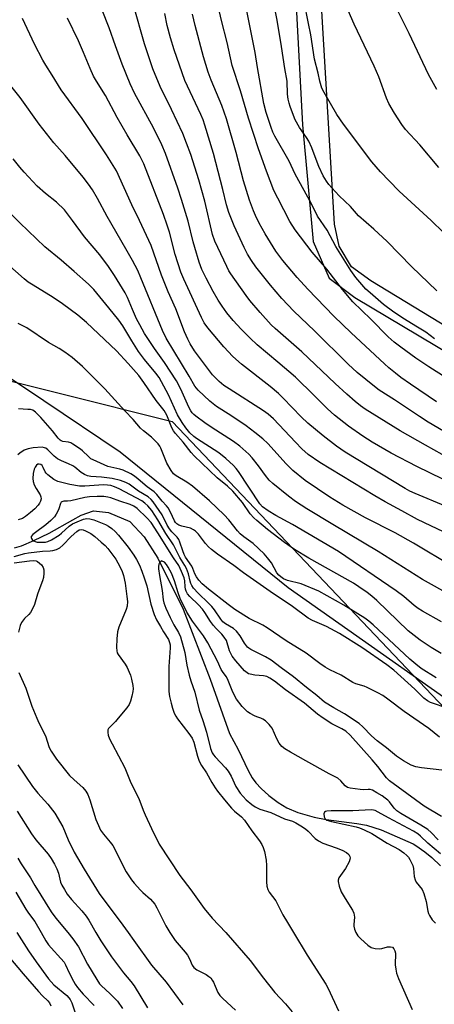
# Model space of a CAD drawing. Units: inches. Extents: x 1231771 to 1237771, y 585453 to 589453.
# Drawn here: x 1234074 to 1234217, y 587975 to 588314 of the extents above; entities that cross this region are included whole.
import ezdxf

# ---------------------------------------------------------------- set-up
doc = ezdxf.new("R2010")
doc.units = ezdxf.units.IN
doc.header["$MEASUREMENT"] = 0
for name, color, linetype in [('HYDRO-Single Line Stream', 4, 'Continuous'), ('NTRL-Farm Land', 3, 'Continuous'), ('NTRL-Pasture Land', 2, 'Continuous'), ('NTRL-Trees', 3, 'Continuous'), ('Undefined', 1, 'Continuous')]:
    doc.layers.add(name, color=color, linetype=linetype)

msp = doc.modelspace()

# ---------------------------------------------------------------- linework, layer by layer
at = {"layer": 'HYDRO-Single Line Stream'}
msp.add_lwpolyline([(1234072.53, 588132.23), (1234075.01, 588132.94), (1234079.23, 588134.72), (1234084.5, 588137.3), (1234092.67, 588141.84), (1234095.51, 588143.42), (1234099.78, 588144.98), (1234104.89, 588144.42), (1234112.18, 588141.3), (1234117.1, 588136), (1234121.83, 588128.7), (1234130.56, 588111.16), (1234139.82, 588087.06), (1234146.54, 588068.43), (1234149.46, 588062.94), (1234152.95, 588055.63), (1234154.33, 588053.18), (1234155.57, 588051.38), (1234157.36, 588049.44), (1234160.06, 588047.08), (1234163.25, 588044.7), (1234166.22, 588042.84), (1234170.02, 588041.26), (1234175.54, 588039.6), (1234179.75, 588038.8), (1234190.24, 588037.48), (1234193.63, 588036.89), (1234198.61, 588035.24), (1234209.63, 588030.48), (1234210.51, 588029.93), (1234213.61, 588027.76), (1234216.08, 588025.81), (1234219.06, 588022.91)], dxfattribs=at)
at = {"layer": 'NTRL-Farm Land'}
msp.add_lwpolyline([(1234615.13, 588386.89), (1234621.33, 588311.98), (1234625.02, 588229.33), (1234628.31, 588166.43), (1234629.48, 588096.28), (1234626.6, 588057.99), (1234620.11, 588032.41), (1234599.95, 587992.23), (1234596.05, 587994.31), (1234485.43, 588053.14), (1234412.69, 588091.82), (1234195.08, 588224.07), (1234188.47, 588228.87), (1234184.15, 588235.95), (1234182.57, 588243.48), (1234176.59, 588343.86)], dxfattribs=at)
at = {"layer": 'NTRL-Pasture Land'}
msp.add_lwpolyline([(1234166.48, 588374.47), (1234171.59, 588277.65), (1234175.27, 588237.51), (1234180.76, 588224.93), (1234189.57, 588218.3), (1234272.61, 588168.76), (1234402.35, 588089.58), (1234510.29, 588030.51), (1234595.99, 587983.38), (1234565.45, 587926.99), (1234534.71, 587877.21), (1234527.65, 587871.71), (1234518.17, 587871.28), (1234494.59, 587882.57), (1234446.08, 587922.24), (1234396.77, 587965.11), (1234334.22, 588007.12), (1234293.94, 588030.24), (1234286.57, 588039.33), (1234244.45, 588063.68), (1234166.63, 588118.43), (1234108.91, 588165.16), (1234082.64, 588182.75), (1234039.05, 588211.92)], dxfattribs=at)
at = {"layer": 'NTRL-Trees'}
msp.add_polyline3d([(1234049.92, 588194.92, 0), (1234126.78, 588175.68, 0), (1234222.69, 588074.73, 0), (1234357.72, 587987.65, 0), (1234414.51, 587896.79, 0), (1234447.16, 587844.18, 0), (1234471.23, 587768.6, 0), (1234479.6, 587709.29, 0), (1234466.17, 587670.91, 0), (1234435.47, 587638.29, 0), (1234384.89, 587649.6, 0), (1234301.32, 587684.54, 0), (1234252.9, 587727.18, 0), (1234097.46, 587850.13, 0), (1234035.19, 587894.03, 0)], dxfattribs=at)
at = {"layer": 'Undefined'}
for points, elevation in [([(1234217.8, 588220.59), (1234209.06, 588228.94), (1234200.64, 588237.54), (1234196.08, 588241.81), (1234190.88, 588246.39), (1234188.05, 588249.56), (1234184.24, 588253.29), (1234181.61, 588256.03), (1234180.65, 588257.12), (1234179.85, 588258.24), (1234178.74, 588260.17), (1234177.21, 588263.3), (1234176.58, 588264.83), (1234174.82, 588269.72), (1234173.74, 588272.06), (1234172.99, 588273.27), (1234170.53, 588276.7), (1234169.09, 588279.41), (1234168.1, 588281.8), (1234167.31, 588283.98), (1234166.99, 588285.08), (1234166.7, 588286.48), (1234166.47, 588288.19), (1234166.26, 588292.71), (1234165.48, 588297.04), (1234164.4, 588304.54), (1234162.89, 588313.64), (1234160.72, 588324.36)], 542), ([(1234216.94, 588204.03), (1234213.98, 588206.32), (1234210.58, 588208.49), (1234206.61, 588210.88), (1234202.96, 588213.28), (1234199.48, 588215.93), (1234194.81, 588219.84), (1234193.3, 588221.2), (1234191.92, 588222.71), (1234189.9, 588225.14), (1234188.21, 588227.52), (1234183.06, 588235.87), (1234180.01, 588241.4), (1234176.78, 588246.29), (1234174.62, 588250.48), (1234169.01, 588260.72), (1234167.01, 588265.12), (1234162.08, 588273.77), (1234161.39, 588275.19), (1234160.77, 588276.74), (1234159.07, 588281.85), (1234158.29, 588285.02), (1234156.1, 588297.34), (1234155.27, 588302.51), (1234151.3, 588322.64)], 540), ([(1234217.77, 588289.79), (1234214.89, 588294.92), (1234208.19, 588309.11), (1234201.94, 588321.73)], 548), ([(1234228.19, 588159.51), (1234213.83, 588167.5), (1234205.19, 588172.5), (1234193.16, 588179.92), (1234191.52, 588181.06), (1234189.65, 588182.56), (1234186.78, 588185), (1234182.79, 588188.67), (1234171.35, 588199.65), (1234162.15, 588207.67), (1234160.82, 588208.95), (1234157.06, 588213.12), (1234153.49, 588217.26), (1234152.18, 588219.01), (1234146.99, 588226.42), (1234146.31, 588227.51), (1234145.58, 588228.91), (1234141.42, 588237.61), (1234140.63, 588239.97), (1234137.96, 588251.45), (1234135.89, 588258.74), (1234133.17, 588267.45), (1234131.76, 588271.4), (1234130.44, 588274.68), (1234126.57, 588282.89), (1234122.66, 588290.79), (1234120.19, 588296.95), (1234117.22, 588305.55), (1234113.46, 588318.81)], 532), ([(1234224.27, 588236.46), (1234215.85, 588244.73), (1234204.86, 588254.9), (1234201.32, 588258.43), (1234198.43, 588261.46), (1234195.39, 588264.98), (1234185.64, 588277.83), (1234183.43, 588281.19), (1234179.02, 588288.73), (1234178.24, 588290.28), (1234177.5, 588292.66), (1234176.91, 588295.46), (1234175.74, 588300.29), (1234174.43, 588308.55), (1234173.67, 588312.48), (1234172.11, 588320.09)], 544), ([(1234218.5, 588262.96), (1234211.91, 588270.77), (1234206.98, 588276.08), (1234205.75, 588277.73), (1234203.17, 588281.65), (1234201.28, 588285.04), (1234200.4, 588286.82), (1234197.77, 588294.13), (1234196.16, 588297.84), (1234189.35, 588312.28), (1234186.42, 588318.77)], 546), ([(1234222.49, 588136.62), (1234211.14, 588142.02), (1234205.67, 588144.92), (1234200.05, 588148.03), (1234196.45, 588150.12), (1234177.5, 588161.53), (1234173.53, 588164.36), (1234171.3, 588166.3), (1234169.12, 588168.5), (1234161.56, 588176.56), (1234159.77, 588178.22), (1234158.18, 588179.36), (1234146.33, 588186.86), (1234144.59, 588188.08), (1234142.88, 588189.45), (1234140.68, 588191.69), (1234139.22, 588193.54), (1234134.49, 588199.97), (1234132.97, 588202.41), (1234132.15, 588203.91), (1234131, 588206.51), (1234128.05, 588214.41), (1234125.45, 588220.24), (1234123.12, 588225.93), (1234119.54, 588236.13), (1234115.56, 588244.79), (1234112.93, 588250.18), (1234107.68, 588261.85), (1234104.2, 588267.29), (1234095.83, 588279.79), (1234088.61, 588289.72), (1234085.52, 588294.77), (1234083.31, 588298.16), (1234082.33, 588299.9), (1234079.48, 588305.43), (1234075.34, 588314.26)], 526), ([(1234220.74, 588146.52), (1234210.3, 588150.85), (1234208.43, 588151.73), (1234206.88, 588152.57), (1234186.3, 588165.06), (1234183.3, 588167.13), (1234178.7, 588170.73), (1234173.42, 588175.1), (1234171.16, 588177.26), (1234164.98, 588183.72), (1234163.29, 588185.32), (1234160.46, 588187.68), (1234150.61, 588195.35), (1234147.6, 588197.99), (1234144.54, 588201.31), (1234139, 588207.92), (1234137.82, 588209.62), (1234136.88, 588211.44), (1234130.82, 588224.58), (1234129.81, 588227.04), (1234127.86, 588233.03), (1234125.81, 588240.73), (1234125.03, 588243.15), (1234123.75, 588246.78), (1234117, 588264.21), (1234115.66, 588266.97), (1234111.32, 588274.18), (1234107.91, 588280.13), (1234103.82, 588287.74), (1234100.77, 588292.64), (1234099.79, 588294.36), (1234098.56, 588297.04), (1234096.3, 588302.57), (1234094.56, 588306.51), (1234090.79, 588314.32)], 528), ([(1234224.29, 588153.61), (1234210.87, 588160.16), (1234202.08, 588164.77), (1234195.55, 588168.56), (1234192.31, 588170.6), (1234187.41, 588174.09), (1234182.54, 588177.88), (1234180.16, 588180.01), (1234175.64, 588184.65), (1234169.18, 588190.88), (1234163.09, 588196.11), (1234156.02, 588202.03), (1234153.54, 588204.3), (1234150.46, 588207.38), (1234147.76, 588210.39), (1234145.61, 588213.02), (1234143.97, 588215.27), (1234142.56, 588217.41), (1234140.85, 588220.38), (1234138.5, 588224.9), (1234137.03, 588227.93), (1234136.05, 588230.44), (1234134.55, 588235.48), (1234134, 588237.46), (1234132.28, 588244.49), (1234130.01, 588252.01), (1234128.71, 588255.89), (1234124.44, 588267.78), (1234123.2, 588270.75), (1234120.33, 588276.61), (1234113.89, 588288.56), (1234112.36, 588291.7), (1234109.64, 588298.46), (1234107.25, 588304.8), (1234105.09, 588310.96), (1234102.68, 588317.07)], 530), ([(1234223.97, 588170.09), (1234214.78, 588175.46), (1234211.85, 588177.33), (1234203.21, 588183.09), (1234197.99, 588186.44), (1234196.32, 588187.67), (1234190.41, 588192.51), (1234187.23, 588195.33), (1234175.71, 588206.78), (1234168.59, 588213.6), (1234164.45, 588217.92), (1234160.53, 588222.49), (1234155.59, 588228.81), (1234154.06, 588230.98), (1234152.73, 588233.22), (1234151.54, 588235.53), (1234148.06, 588242.91), (1234146.31, 588247.46), (1234145.5, 588250.18), (1234144.23, 588255.4), (1234141.03, 588267.78), (1234138.02, 588277.59), (1234137.38, 588279.37), (1234136.61, 588281.21), (1234131.16, 588292.94), (1234127.48, 588303.44), (1234126.18, 588307.58), (1234125.07, 588311.86), (1234124.23, 588315.95)], 534), ([(1234217.59, 588182.47), (1234208.72, 588188.47), (1234205.41, 588190.84), (1234203.55, 588192.28), (1234201.24, 588194.14), (1234199.71, 588195.49), (1234188.27, 588206.09), (1234182.35, 588211.82), (1234173.4, 588221.17), (1234169.77, 588225.17), (1234164.83, 588231.03), (1234162.46, 588234.25), (1234158.79, 588240.13), (1234156.66, 588243.9), (1234155.37, 588246.52), (1234154.68, 588248.14), (1234153.38, 588251.73), (1234151.32, 588258.35), (1234148.8, 588268.2), (1234145.4, 588279.73), (1234143.85, 588284.33), (1234140.19, 588293.04), (1234139.17, 588295.8), (1234137.57, 588301.08), (1234134.63, 588311.83), (1234133.72, 588315.76)], 536), ([(1234221, 588190.64), (1234215.01, 588194.44), (1234210.48, 588197.49), (1234205.4, 588201.16), (1234203.1, 588202.97), (1234201.07, 588204.81), (1234195.12, 588210.89), (1234188.93, 588216.81), (1234185.28, 588220.99), (1234179.89, 588227.99), (1234174.95, 588233.89), (1234169.1, 588241.57), (1234167.28, 588244.47), (1234163.06, 588252.4), (1234161.77, 588255.09), (1234159.19, 588261.7), (1234156.42, 588269.4), (1234153.05, 588279.94), (1234150.27, 588289.32), (1234147.46, 588298.07), (1234145.73, 588305.92), (1234143.78, 588313.49), (1234143.08, 588316.55)], 538), ([(1234223.12, 588125.81), (1234209.73, 588133.8), (1234203.39, 588137.35), (1234193.21, 588142.53), (1234185.41, 588146.87), (1234180.95, 588149.64), (1234172.52, 588155.43), (1234168.25, 588158.8), (1234165.98, 588161.06), (1234159.69, 588168.07), (1234157.92, 588169.73), (1234155.24, 588171.9), (1234152.27, 588174.18), (1234146.95, 588177.72), (1234142.01, 588180.87), (1234139.74, 588182.61), (1234135.73, 588186.48), (1234134.62, 588187.76), (1234132.61, 588191.25), (1234124.7, 588204.29), (1234123.47, 588206.89), (1234116.06, 588225.08), (1234114.94, 588227.6), (1234113.13, 588231.04), (1234110.91, 588235.03), (1234104.39, 588246.18), (1234101.16, 588252.32), (1234099.43, 588255.27), (1234098.06, 588257.25), (1234096.14, 588259.7), (1234089.99, 588267.16), (1234086.06, 588271.48), (1234081.04, 588277.83), (1234074.52, 588287.02), (1234070.91, 588291.64)], 524), ([(1234222.9, 588115.7), (1234212.88, 588121.39), (1234197.54, 588130.93), (1234181.96, 588140.19), (1234173.12, 588145.61), (1234169.2, 588148.18), (1234166.72, 588149.99), (1234161.42, 588154.33), (1234160.1, 588155.52), (1234158.81, 588157.06), (1234156.51, 588160.44), (1234154.29, 588163.17), (1234153.09, 588164.44), (1234150.09, 588167.15), (1234147.91, 588168.83), (1234140.15, 588173.75), (1234137.98, 588175.21), (1234134.87, 588177.45), (1234134.22, 588178.03), (1234133.67, 588178.65), (1234133.19, 588179.34), (1234132.52, 588180.59), (1234129.76, 588186.72), (1234128.26, 588189.64), (1234124.14, 588195.97), (1234120.72, 588200.72), (1234117.29, 588205.91), (1234115.61, 588208.85), (1234114.54, 588210.92), (1234113.13, 588214.11), (1234111.44, 588218.31), (1234110.67, 588219.9), (1234106.92, 588225.85), (1234104.85, 588228.94), (1234101.88, 588232.96), (1234096.67, 588239.12), (1234092.54, 588244.81), (1234089.72, 588248.39), (1234087.03, 588251.07), (1234083.28, 588254.02), (1234080.41, 588256.62), (1234075.93, 588261.39), (1234074.39, 588263.14), (1234072.17, 588266.01)], 522), ([(1234219.35, 588106.76), (1234212.79, 588110.42), (1234211.31, 588111.37), (1234209.92, 588112.4), (1234206.37, 588115.45), (1234203.79, 588117.49), (1234183.95, 588131.02), (1234168.2, 588140.28), (1234162.44, 588143.32), (1234159.76, 588144.93), (1234157.83, 588146.35), (1234156.87, 588147.32), (1234149.59, 588158.43), (1234148.77, 588159.53), (1234147.89, 588160.52), (1234145.26, 588162.97), (1234142.85, 588164.87), (1234135.15, 588169.87), (1234134.22, 588170.55), (1234132.91, 588171.74), (1234131.47, 588173.47), (1234130.18, 588175.3), (1234128.56, 588178), (1234125.47, 588184.87), (1234123.14, 588189.3), (1234122.28, 588190.77), (1234121.17, 588192.28), (1234117.27, 588196.93), (1234115.16, 588199.74), (1234112.87, 588203.4), (1234109.81, 588208.56), (1234108.48, 588210.48), (1234105.03, 588214.78), (1234099.86, 588221), (1234098.03, 588222.84), (1234093.15, 588227.22), (1234088.6, 588231.13), (1234083.04, 588235.75), (1234080.09, 588238.42), (1234074.41, 588243.92), (1234068.93, 588249.42)], 520), ([(1234219.3, 588095.85), (1234215.8, 588097.94), (1234212.06, 588100.52), (1234207.93, 588103.67), (1234197.1, 588114.15), (1234195.39, 588115.65), (1234193.82, 588116.85), (1234190.95, 588118.86), (1234189.08, 588120.07), (1234173.7, 588128.68), (1234168.88, 588131.64), (1234165.41, 588134.11), (1234159.59, 588138.57), (1234155.87, 588141.59), (1234154.86, 588142.55), (1234153.62, 588143.95), (1234150.9, 588147.77), (1234147.61, 588151.69), (1234145.84, 588153.41), (1234142.28, 588156.31), (1234134.33, 588163.9), (1234133.35, 588164.98), (1234130.53, 588168.56), (1234127.88, 588171.55), (1234127.23, 588172.45), (1234126.67, 588173.46), (1234124.93, 588177.88), (1234124.04, 588179.47), (1234121.26, 588182.84), (1234117.05, 588189.03), (1234115.27, 588191.45), (1234111.64, 588195.64), (1234107.64, 588199.95), (1234097.33, 588209.67), (1234094.37, 588212.22), (1234089.11, 588216.06), (1234085.93, 588218.26), (1234078.95, 588222.5), (1234077.28, 588223.62), (1234075.94, 588224.69), (1234066.82, 588232.58)], 518), ([(1234217.49, 588087.57), (1234212.37, 588090.79), (1234210.5, 588092.21), (1234208.48, 588093.97), (1234195.85, 588105.8), (1234194.38, 588107.04), (1234192.99, 588108.02), (1234185.77, 588112.47), (1234177.18, 588117.28), (1234171.17, 588119.84), (1234166.42, 588120.98), (1234165.08, 588121.57), (1234164.11, 588122.2), (1234163.5, 588122.79), (1234162.77, 588123.67), (1234160.88, 588127.02), (1234159.52, 588128.83), (1234158.44, 588130.13), (1234154.58, 588133.69), (1234151.36, 588136.04), (1234150.17, 588137.07), (1234149.22, 588138.12), (1234146.26, 588141.89), (1234144.67, 588143.6), (1234139.65, 588148.36), (1234133.73, 588153.39), (1234131.81, 588154.76), (1234128.1, 588156.95), (1234127.26, 588157.65), (1234126.44, 588158.83), (1234125, 588161.39), (1234122.9, 588166.45), (1234122.49, 588167.22), (1234121.98, 588167.94), (1234121.18, 588168.8), (1234119.66, 588170.22), (1234116.92, 588172.44), (1234115.9, 588173.38), (1234113.41, 588176.29), (1234110.48, 588179.28), (1234103.67, 588186.92), (1234095.93, 588194.59), (1234092.42, 588197.66), (1234089.94, 588199.51), (1234087.97, 588200.74), (1234084.25, 588202.84), (1234076.77, 588207.87), (1234073.88, 588209.39)], 516), ([(1234221.69, 588077.03), (1234215.59, 588079.1), (1234214.54, 588079.57), (1234213.28, 588080.52), (1234210.18, 588083.59), (1234202.93, 588090.17), (1234200.6, 588092.05), (1234191.97, 588097.92), (1234184.25, 588102.75), (1234179.82, 588105.15), (1234175.06, 588107.22), (1234173.55, 588108.08), (1234168.13, 588112.05), (1234160.42, 588117.2), (1234151.34, 588123.6), (1234147.96, 588126.13), (1234142.37, 588130.03), (1234140.33, 588131.65), (1234139.25, 588132.62), (1234138.27, 588133.71), (1234135.78, 588136.89), (1234134.82, 588137.93), (1234134.17, 588138.45), (1234133.09, 588138.93), (1234130.07, 588139.62), (1234129.1, 588140.02), (1234128.44, 588140.43), (1234127.94, 588140.92), (1234127.53, 588141.51), (1234126.2, 588144.48), (1234125.36, 588145.99), (1234124.85, 588146.66), (1234123.32, 588148.32), (1234121.53, 588150.55), (1234120.55, 588151.5), (1234118.15, 588153.18), (1234115.15, 588155.86), (1234113.85, 588156.91), (1234112.6, 588157.65), (1234109.92, 588158.88), (1234108.8, 588159.25), (1234104.65, 588160.18), (1234099.61, 588162.47), (1234098.88, 588162.87), (1234097.97, 588163.57), (1234095.94, 588165.62), (1234095.3, 588166.17), (1234092.66, 588167.9), (1234091.92, 588168.31), (1234091.14, 588168.61), (1234089.16, 588168.83), (1234088.67, 588168.98), (1234088.29, 588169.22), (1234087.61, 588169.9), (1234085.63, 588172.41), (1234081.6, 588177.03), (1234079.79, 588178.88), (1234078.9, 588179.5), (1234078.08, 588179.74), (1234077.22, 588179.84), (1234073.96, 588179.96)], 514), ([(1234218.69, 588067.14), (1234214.95, 588070.13), (1234206.57, 588075.9), (1234200.93, 588080.2), (1234199.18, 588081.44), (1234197.44, 588082.42), (1234193.82, 588084.23), (1234192.73, 588084.65), (1234189.92, 588085.47), (1234188.93, 588085.89), (1234184.9, 588088.41), (1234181, 588090.26), (1234179.35, 588091.18), (1234177.5, 588092.45), (1234172.85, 588096.05), (1234165.99, 588100.28), (1234159.44, 588104.7), (1234157.89, 588105.6), (1234153.25, 588107.96), (1234148.33, 588111.05), (1234146.05, 588112.71), (1234139.22, 588117.96), (1234137.04, 588119.89), (1234135.94, 588121.16), (1234135.11, 588122.28), (1234134.58, 588123.27), (1234133.89, 588125.16), (1234133.53, 588125.9), (1234131.41, 588129.06), (1234130.93, 588129.93), (1234130.39, 588131.23), (1234129.43, 588134.13), (1234129.02, 588135.14), (1234128.5, 588135.87), (1234126.7, 588137.67), (1234125.83, 588138.78), (1234125.1, 588140), (1234123.29, 588143.57), (1234120.28, 588148.08), (1234119.57, 588148.88), (1234118.58, 588149.72), (1234115.18, 588151.69), (1234111.98, 588154.06), (1234110.86, 588154.72), (1234108.97, 588155.36), (1234106.2, 588156.07), (1234102.49, 588156.55), (1234098.79, 588156.76), (1234097.66, 588157.02), (1234096.67, 588157.47), (1234095.5, 588158.18), (1234093.31, 588159.93), (1234092.61, 588160.38), (1234091.16, 588161.1), (1234088.76, 588162.11), (1234087.37, 588162.84), (1234086.25, 588163.73), (1234084.03, 588165.96), (1234083.39, 588166.44), (1234082.9, 588166.66), (1234082.11, 588166.78), (1234079.02, 588166.66), (1234077.3, 588166.31), (1234075.91, 588165.78), (1234074.42, 588164.79), (1234073.75, 588164.2)], 512), ([(1234219.47, 588055.78), (1234212.52, 588056.53), (1234210.58, 588056.95), (1234208.99, 588057.5), (1234206.28, 588059.04), (1234203.92, 588060.65), (1234200.44, 588063.48), (1234197.24, 588065.89), (1234195.26, 588067.62), (1234192.31, 588070.69), (1234191.01, 588071.82), (1234185.99, 588075.19), (1234182.35, 588077.17), (1234179.19, 588079.16), (1234176.49, 588081.44), (1234172.95, 588084.19), (1234168.48, 588087.87), (1234164.3, 588090.92), (1234160.82, 588093.6), (1234158.91, 588094.8), (1234153.8, 588097.28), (1234153.1, 588097.73), (1234152.69, 588098.1), (1234151.62, 588099.43), (1234150.11, 588102), (1234148.88, 588103.52), (1234147.85, 588104.46), (1234145.09, 588106.13), (1234144.22, 588106.81), (1234143.46, 588107.73), (1234141.33, 588110.88), (1234140.45, 588112.01), (1234139.32, 588113.17), (1234135.75, 588116.59), (1234134.16, 588118.34), (1234133.55, 588119.27), (1234133.19, 588120.01), (1234132.94, 588120.81), (1234132.38, 588123.33), (1234131.67, 588125.16), (1234131.14, 588126.17), (1234129.4, 588128.9), (1234127.23, 588133.2), (1234124.6, 588137.15), (1234121.88, 588141.87), (1234119.76, 588145.07), (1234119.13, 588145.89), (1234118.44, 588146.63), (1234117.39, 588147.56), (1234116.33, 588148.33), (1234108.57, 588152.49), (1234106.98, 588153.21), (1234105.67, 588153.62), (1234104.59, 588153.81), (1234103.18, 588153.88), (1234096.72, 588153.41), (1234094.89, 588153.42), (1234091.66, 588153.99), (1234087.47, 588155.07), (1234086.08, 588155.77), (1234084.05, 588157.35), (1234083.48, 588157.95), (1234083.17, 588158.4), (1234082.46, 588159.88), (1234082.07, 588160.51), (1234081.59, 588160.91), (1234081.01, 588161.03), (1234080.64, 588160.94), (1234080.16, 588160.59), (1234079.68, 588159.97), (1234079.31, 588159.26), (1234078.97, 588157.79), (1234078.86, 588156.03), (1234079.01, 588155.02), (1234079.38, 588153.89), (1234080.04, 588152.57), (1234081.43, 588150.47), (1234081.68, 588149.79), (1234081.73, 588149.06), (1234081.56, 588148.31), (1234081.21, 588147.59), (1234080.7, 588146.93), (1234079.55, 588145.68), (1234078.12, 588144.32), (1234076.39, 588142.98), (1234075.33, 588142.36), (1234073.88, 588141.85)], 510), ([(1234219.33, 588039.86), (1234213.39, 588043.43), (1234201.46, 588052.12), (1234200.48, 588053.15), (1234197.44, 588057.1), (1234195.5, 588059.36), (1234187.95, 588067.79), (1234186.46, 588069.22), (1234185.15, 588070.05), (1234181.71, 588071.72), (1234178.71, 588073.65), (1234176.79, 588075.07), (1234172.32, 588078.87), (1234165.7, 588083.46), (1234161.9, 588086.43), (1234160.39, 588087.47), (1234159.36, 588087.95), (1234158.23, 588088.26), (1234155.24, 588088.48), (1234153.55, 588088.75), (1234153.02, 588088.93), (1234152.53, 588089.2), (1234151.67, 588089.93), (1234148.64, 588093.4), (1234147.45, 588095.03), (1234146.53, 588096.86), (1234145.4, 588100.31), (1234144.71, 588101.54), (1234143.9, 588102.49), (1234141.85, 588104.52), (1234140.98, 588105.55), (1234140.01, 588106.9), (1234138.02, 588110.04), (1234137.2, 588111.15), (1234135.84, 588112.61), (1234132.82, 588115.55), (1234132.1, 588116.42), (1234131.59, 588117.34), (1234131.33, 588118.07), (1234131.22, 588118.84), (1234131.13, 588120.84), (1234130.9, 588121.94), (1234130.03, 588124.07), (1234129.03, 588126.15), (1234127.22, 588128.84), (1234121.91, 588137.36), (1234119.53, 588140.95), (1234118.12, 588142.57), (1234114.78, 588145.72), (1234113.66, 588146.51), (1234112.38, 588147.1), (1234108.79, 588148.24), (1234105.66, 588149.42), (1234104.62, 588149.69), (1234103.31, 588149.89), (1234101.01, 588149.92), (1234098.31, 588149.76), (1234096.77, 588149.5), (1234091.98, 588148.44), (1234090.83, 588148.3), (1234089.49, 588148.26), (1234088.86, 588148.09), (1234088.6, 588147.9), (1234088.34, 588147.49), (1234087.77, 588145.62), (1234087.45, 588144.84), (1234086.94, 588143.84), (1234086.3, 588142.91), (1234085.09, 588141.65), (1234083.36, 588140.08), (1234079.76, 588137.52), (1234078.87, 588136.8), (1234078.36, 588136.1), (1234078.28, 588135.74), (1234078.41, 588135.39), (1234078.68, 588135.05), (1234079.25, 588134.61), (1234079.7, 588134.4), (1234080.43, 588134.22), (1234082.41, 588134.12), (1234083.26, 588134.19), (1234084.02, 588134.38), (1234085.35, 588135.02), (1234087.9, 588136.59), (1234088.74, 588137.25), (1234091.39, 588139.67), (1234092.52, 588140.48), (1234094.11, 588141.22), (1234096.31, 588142.07), (1234097.41, 588142.27), (1234098.48, 588142.2), (1234099.85, 588141.8), (1234103.9, 588140.22), (1234104.91, 588139.69), (1234106.07, 588138.83), (1234107.15, 588137.87), (1234108.28, 588136.59), (1234111.68, 588132.41), (1234113.63, 588129.68), (1234114.5, 588128.24), (1234115.52, 588126.25), (1234116.4, 588124.17), (1234117.19, 588121.95), (1234118.05, 588119.12), (1234119.42, 588112.86), (1234120.58, 588109.33), (1234121.44, 588107.46), (1234122.72, 588105.15), (1234123.76, 588103.37), (1234125.51, 588100.66), (1234125.9, 588099.63), (1234126.05, 588098.82), (1234126.1, 588097.81), (1234125.64, 588091.42), (1234125.62, 588082.8), (1234125.84, 588081.1), (1234126.38, 588078.82), (1234126.85, 588077.12), (1234127.52, 588075.33), (1234127.99, 588074.36), (1234128.58, 588073.46), (1234132.54, 588068.44), (1234133.71, 588066.74), (1234134.25, 588065.42), (1234135.47, 588060.58), (1234136.04, 588058.92), (1234136.88, 588057.43), (1234138.58, 588054.87), (1234140.37, 588051.57), (1234141.56, 588049.67), (1234142.39, 588048.52), (1234144.77, 588045.54), (1234147.21, 588042.71), (1234148.22, 588041.71), (1234150.56, 588039.7), (1234151.7, 588038.55), (1234154.17, 588034.93), (1234156.79, 588031.44), (1234157.57, 588030.23), (1234158.04, 588029.2), (1234158.48, 588027.83), (1234159.07, 588024.79), (1234159.2, 588023.06), (1234159.19, 588017.39), (1234159.34, 588015.92), (1234159.61, 588014.8), (1234160.14, 588013.87), (1234162.45, 588010.84), (1234164.84, 588006.04), (1234166.37, 588003.36), (1234168.44, 588000)], 508), ([(1234072.45, 588129.23), (1234076.12, 588130.28), (1234077.41, 588130.55), (1234082.17, 588131.07), (1234084.8, 588131.15), (1234085.75, 588131.26), (1234087.02, 588131.64), (1234088.2, 588132.28), (1234089.25, 588133.17), (1234092.08, 588136.08), (1234093.97, 588137.86), (1234094.86, 588138.4), (1234095.68, 588138.52), (1234096.2, 588138.42), (1234096.99, 588138.1), (1234098.77, 588137.13), (1234100.18, 588136.07), (1234102.43, 588134.2), (1234103.72, 588133.03), (1234104.69, 588132), (1234107.37, 588128.3), (1234108.12, 588127.11), (1234109.17, 588125.12), (1234109.62, 588124.08), (1234110.05, 588122.66), (1234110.6, 588120.09), (1234111.23, 588115.54), (1234111.38, 588113.78), (1234111.28, 588112.14), (1234111.02, 588111.07), (1234108.48, 588104.95), (1234107.94, 588103.32), (1234107.74, 588100.97), (1234107.66, 588098), (1234107.72, 588096.84), (1234107.9, 588096.14), (1234108.22, 588095.5), (1234110.6, 588092.28), (1234111.31, 588091.04), (1234112.04, 588089.5), (1234112.44, 588088.44), (1234112.79, 588087.07), (1234113.25, 588084.85), (1234113.35, 588083.74), (1234113.25, 588082.88), (1234112.87, 588081.17), (1234112.41, 588079.48), (1234112, 588078.4), (1234111.21, 588077.22), (1234108.27, 588073.66), (1234107.31, 588072.57), (1234105.44, 588070.73), (1234104.93, 588070.07), (1234104.72, 588069.64), (1234104.64, 588069.22), (1234104.65, 588068.68), (1234104.81, 588067.85), (1234105.29, 588066.55), (1234106.1, 588064.79), (1234110.5, 588056.57), (1234112.6, 588051.43), (1234115.36, 588046), (1234116.8, 588042.02), (1234117.48, 588040.43), (1234119.66, 588035.7), (1234122.33, 588030.32), (1234129.44, 588019.59), (1234133.16, 588014.69), (1234137.73, 588008.2), (1234140.56, 588004.92), (1234145.2, 588000)], 510), ([(1234072.44, 588127.07), (1234077.73, 588127.79), (1234079.21, 588127.85), (1234080.01, 588127.7), (1234080.51, 588127.48), (1234081.21, 588126.98), (1234081.81, 588126.38), (1234082.42, 588125.47), (1234082.67, 588124.7), (1234082.69, 588123.54), (1234082.52, 588122.07), (1234082.24, 588120.93), (1234081.26, 588118.52), (1234080.47, 588116.27), (1234079.49, 588112.77), (1234078.93, 588111.47), (1234078.05, 588110), (1234077.49, 588109.34), (1234076.03, 588107.92), (1234075, 588106.54), (1234074.52, 588105.5), (1234073.91, 588103.22)], 512), ([(1234218.2, 588031.81), (1234215.8, 588034.41), (1234214.7, 588035.38), (1234212.23, 588036.92), (1234205.36, 588040.91), (1234203.99, 588041.82), (1234203.07, 588042.74), (1234201.47, 588044.86), (1234200.89, 588045.51), (1234200.05, 588046.2), (1234198.91, 588046.96), (1234197.08, 588047.96), (1234195.65, 588048.86), (1234194.89, 588049.13), (1234194.1, 588049.18), (1234192.46, 588049.06), (1234191.45, 588049.09), (1234188, 588049.57), (1234187.01, 588049.86), (1234186.24, 588050.42), (1234184.78, 588052.14), (1234183.69, 588053.03), (1234180.72, 588054.57), (1234172.78, 588059.05), (1234167.43, 588061.92), (1234165.52, 588063.12), (1234164.44, 588063.97), (1234163.59, 588065.04), (1234162.77, 588066.52), (1234161.1, 588070.2), (1234160.63, 588070.91), (1234160.07, 588071.53), (1234158.82, 588072.69), (1234157.93, 588073.35), (1234157.22, 588073.67), (1234155.85, 588074.09), (1234155.07, 588074.41), (1234153.57, 588075.22), (1234152.64, 588075.85), (1234151.82, 588076.6), (1234150.88, 588077.62), (1234148.94, 588080.24), (1234148.34, 588081.25), (1234147.46, 588083.13), (1234145.81, 588087.23), (1234145.39, 588087.94), (1234144.08, 588089.66), (1234143.63, 588090.4), (1234142.32, 588093.23), (1234139.05, 588099.62), (1234137.52, 588102.02), (1234133.72, 588107), (1234131.86, 588110.07), (1234129.58, 588114.8), (1234128.85, 588116.76), (1234127.63, 588120.93), (1234126.52, 588123.46), (1234125.44, 588125.55), (1234124.82, 588126.55), (1234124.15, 588127.27), (1234123.39, 588127.68), (1234123.21, 588127.7), (1234122.83, 588127.56), (1234122.37, 588127.07), (1234122.18, 588126.63), (1234122.09, 588125.86), (1234122.12, 588125.03), (1234122.45, 588122.67), (1234123.34, 588117.54), (1234123.68, 588114.32), (1234123.89, 588113.27), (1234124.56, 588111.45), (1234126.04, 588108.26), (1234127.37, 588105.71), (1234129.01, 588103.07), (1234129.63, 588101.59), (1234131.1, 588096.21), (1234131.78, 588091.91), (1234132.64, 588088.43), (1234133.19, 588086.53), (1234134.62, 588082.56), (1234136.09, 588076.39), (1234137.35, 588072.82), (1234138.59, 588068.9), (1234140, 588063.25), (1234140.55, 588061.72), (1234140.98, 588061.01), (1234141.51, 588060.33), (1234145.08, 588056.58), (1234145.99, 588055.46), (1234147.08, 588053.7), (1234148.67, 588050.17), (1234150.14, 588047.92), (1234152.23, 588045.58), (1234154.16, 588043.94), (1234155.32, 588043.15), (1234156.89, 588042.4), (1234160.74, 588041.22), (1234165.41, 588039.07), (1234168.09, 588038.21), (1234169.31, 588037.67), (1234171.01, 588036.7), (1234172.58, 588035.61), (1234173.5, 588034.78), (1234175.9, 588032.26), (1234177.04, 588031.44), (1234178.55, 588030.69), (1234183.14, 588029.07), (1234185.21, 588028.25), (1234186.75, 588027.44), (1234187.56, 588026.74), (1234187.88, 588026.09), (1234187.95, 588025.61), (1234187.88, 588025.09), (1234187.61, 588024.3), (1234186.41, 588021.97), (1234184.12, 588018.72), (1234183.84, 588017.97), (1234183.82, 588017.46), (1234184.17, 588015.85), (1234184.9, 588013.97), (1234186.21, 588011.61), (1234188.71, 588007.61), (1234189.21, 588006.57), (1234189.49, 588005.21), (1234189.24, 588002.75), (1234189.25, 588002.13), (1234189.44, 588001.11), (1234189.9, 588000)], 506), ([(1234074.02, 588089.33), (1234076.49, 588083.99), (1234078.57, 588077.75), (1234080.24, 588073.66), (1234080.96, 588072.05), (1234083.24, 588067.64), (1234084.53, 588063.63), (1234085.15, 588062.33), (1234086.97, 588059.62), (1234091.54, 588054), (1234093.07, 588052.45), (1234096.04, 588049.87), (1234097.1, 588048.59), (1234097.74, 588047.38), (1234098.45, 588045.58), (1234100.52, 588038.8), (1234101.42, 588036.71), (1234102.2, 588035.19), (1234103.15, 588033.82), (1234105.52, 588030.98), (1234106.34, 588029.83), (1234111.02, 588020.85), (1234112.78, 588018.11), (1234113.71, 588016.96), (1234115.87, 588014.56), (1234116.7, 588013.73), (1234119.34, 588011.44), (1234120.78, 588009.7), (1234121.49, 588008.49), (1234124.57, 588002.32), (1234126, 588000)], 512), ([(1234073.73, 588057.62), (1234078.82, 588050.14), (1234080.65, 588047.87), (1234084.02, 588044.1), (1234086.47, 588040.98), (1234089.15, 588036.35), (1234091.03, 588031.83), (1234093.08, 588027.59), (1234096.52, 588021.74), (1234101.7, 588013.39), (1234109.86, 588002.54), (1234111.65, 588000)], 514), ([(1234073.54, 588041.71), (1234078.42, 588033.85), (1234079.91, 588031.85), (1234084.12, 588026.85), (1234085.17, 588025.43), (1234086.39, 588023.44), (1234087.13, 588021.9), (1234087.68, 588020.41), (1234088.12, 588018.29), (1234088.42, 588017.27), (1234088.87, 588016.25), (1234089.76, 588014.7), (1234090.73, 588013.2), (1234092.18, 588011.29), (1234095.72, 588007.39), (1234097.19, 588005.63), (1234098.12, 588004.18), (1234100.55, 588000)], 516), ([(1234219, 588027.01), (1234214.69, 588030.71), (1234212.15, 588033.11), (1234211.17, 588033.93), (1234209.72, 588034.81), (1234201.11, 588039.38), (1234197.6, 588041.4), (1234196.56, 588041.87), (1234196.01, 588042.03), (1234195.21, 588042.12), (1234188.89, 588041.81), (1234181.45, 588041.83), (1234179.92, 588041.69), (1234179.48, 588041.55), (1234179.16, 588041.31), (1234178.94, 588040.72), (1234179.04, 588039.75), (1234179.34, 588039.1), (1234179.99, 588038.61), (1234181.57, 588038.12), (1234190.03, 588036.29), (1234191.23, 588035.93), (1234192.83, 588035.3), (1234195.43, 588034.03), (1234200.65, 588030.72), (1234204.81, 588028.5), (1234206.4, 588027.35), (1234207.46, 588026.45), (1234208.02, 588025.83), (1234208.48, 588025.1), (1234209.47, 588023.03), (1234209.7, 588021.96), (1234209.95, 588019.17), (1234210.27, 588018.08), (1234210.7, 588017.32), (1234212.66, 588014.7), (1234213.33, 588013.42), (1234214.1, 588010.64), (1234214.7, 588007.27), (1234214.93, 588006.56), (1234215.29, 588005.79), (1234216.18, 588004.36), (1234217.33, 588003.14)], 504), ([(1234073.73, 588025.51), (1234074.82, 588023.59), (1234078.1, 588018.76), (1234079.6, 588016.08), (1234085.17, 588007.12), (1234086.76, 588004.89), (1234090.89, 588000)], 518), ([(1234073.07, 588013.86), (1234076.49, 588007.95), (1234077.37, 588006.63), (1234079.59, 588003.74), (1234081.72, 588000)], 520), ([(1234073.4, 588000), (1234077.36, 587993.71), (1234080.06, 587989.84), (1234084.24, 587984.09), (1234086.1, 587982.03), (1234090.52, 587978.27), (1234091.26, 587977.53), (1234091.67, 587976.99), (1234092.27, 587975.79), (1234093.72, 587971.65)], 522), ([(1234081.72, 588000), (1234083.31, 587997.14), (1234084.26, 587995.74), (1234085.16, 587994.67), (1234088.53, 587991.07), (1234089.61, 587989.74), (1234090.12, 587988.85), (1234091.42, 587986.06), (1234092.88, 587983.22), (1234093.45, 587982.22), (1234094.29, 587981.03), (1234096.14, 587978.81), (1234099.97, 587974.82)], 520), ([(1234090.89, 588000), (1234092.63, 587997.85), (1234094.55, 587995.08), (1234097.73, 587989.11), (1234100.89, 587983.78), (1234101.85, 587982.37), (1234102.53, 587981.63), (1234105.34, 587979.05), (1234107.95, 587976.35), (1234109.75, 587973.82)], 518), ([(1234100.55, 588000), (1234102.3, 587997.08), (1234105.93, 587991.57), (1234110.05, 587986.05), (1234112.57, 587983.11), (1234113.77, 587981.58), (1234118.35, 587974.06)], 516), ([(1234111.65, 588000), (1234113.57, 587997.21), (1234119.64, 587988.77), (1234124.74, 587982.86), (1234130.49, 587975.15)], 514), ([(1234126, 588000), (1234127.83, 587997.25), (1234131.24, 587993.25), (1234132.07, 587992.16), (1234132.79, 587990.94), (1234133.7, 587988.77), (1234134.26, 587987.97), (1234135.27, 587987.14), (1234138.42, 587985.5), (1234139.38, 587984.88), (1234140.02, 587984.33), (1234140.53, 587983.62), (1234140.96, 587982.84), (1234141.61, 587981.49), (1234142.5, 587979.34), (1234143.13, 587978.3), (1234144.16, 587977.24), (1234148.56, 587973.22)], 512), ([(1234145.2, 588000), (1234153.61, 587990.29), (1234158.17, 587984.25), (1234162.06, 587979.37), (1234165.68, 587975.45), (1234167.99, 587972.75)], 510), ([(1234168.44, 588000), (1234173.22, 587992.21), (1234179.55, 587982.25), (1234180.36, 587980.67), (1234183.93, 587973.06)], 508), ([(1234189.9, 588000), (1234190.62, 587998.88), (1234191.63, 587997.8), (1234194.05, 587995.64), (1234195.23, 587994.82), (1234196.59, 587994.44), (1234198.01, 587994.31), (1234198.86, 587994.43), (1234200.84, 587995), (1234201.87, 587995.09), (1234202.53, 587994.92), (1234203.02, 587994.41), (1234203.36, 587993.72), (1234203.55, 587992.92), (1234203.48, 587988.81), (1234203.63, 587987.41), (1234203.9, 587986.03), (1234204.62, 587984.15), (1234209.29, 587973.54)], 506), ([(1234070.63, 587991.66), (1234075.51, 587985.74), (1234080.81, 587979.69), (1234082.22, 587978.15), (1234084.08, 587976.46), (1234084.63, 587975.8), (1234085.07, 587974.79)], 524)]:
    msp.add_lwpolyline(points, dxfattribs=dict(at, elevation=elevation))

doc.saveas('drawing.dxf')
